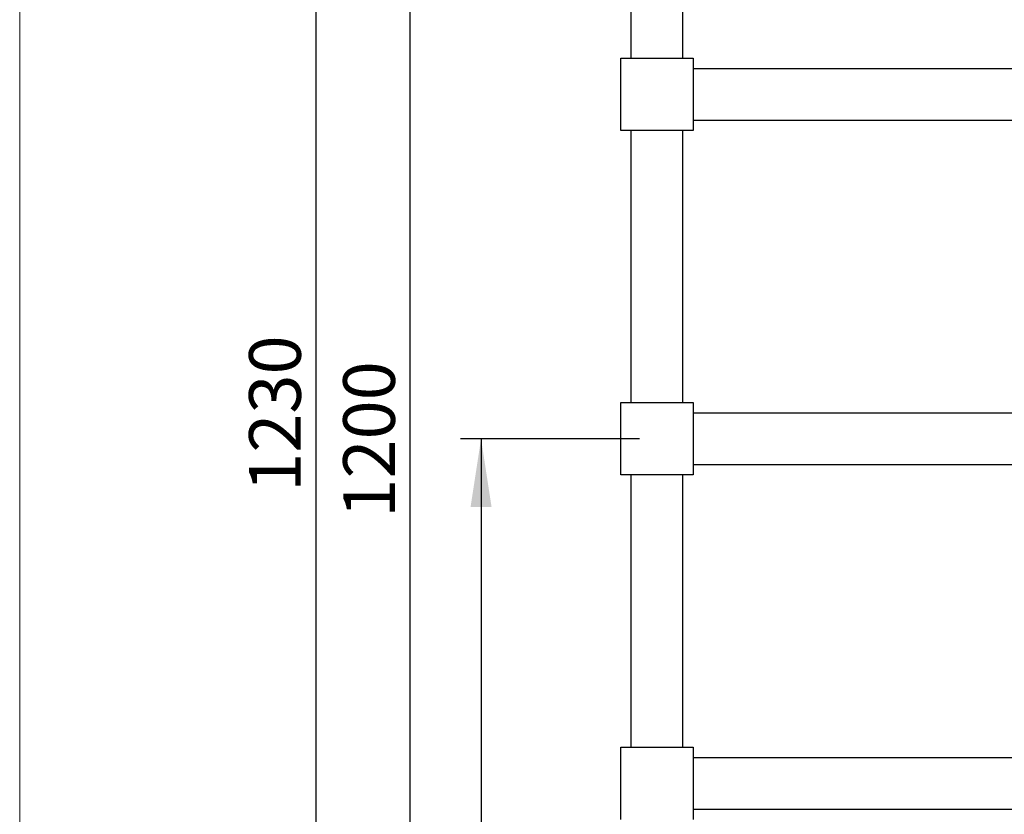
# Model space of a CAD drawing. Units: millimetres. Extents: x 120 to 2465, y 153 to 3444.
# Drawn here: x 120 to 691, y 1995 to 2457 of the extents above; entities that cross this region are included whole.
import ezdxf

# ---------------------------------------------------------------- set-up
doc = ezdxf.new("R2010")
doc.units = ezdxf.units.MM
doc.header["$LTSCALE"] = 12
doc.layers.add('FORMAT', color=7, linetype='Continuous')
doc.styles.add('SLDTEXTSTYLE2', font='TXT', dxfattribs={"width": 0.605})
doc.dimstyles.new('SLDDIMSTYLE1', dxfattribs={"dimtxt": 30, "dimasz": 39.624, "dimexe": 0, "dimexo": 0.0625, "dimgap": 7.5, "dimtad": 1, "dimrnd": 1e-09, "dimzin": 12, "dimdsep": 46, "dimtxsty": 'SLDTEXTSTYLE2', "dimsah": 1, "dimcen": 0.09, "dimadec": 0, "dimazin": 3, "dimtfac": 1, "dimtofl": 0, "dimtmove": 0, "dimatfit": 3, "dimfxl": 0, "dimfrac": 2, "dimtolj": 1, "dimtzin": 12, "dimarcsym": 0})

# ---------------------------------------------------------------- blocks, each defined once
blk = doc.blocks.new('_D_5')
at = {"layer": 'FORMAT', "color": 7}
for p, q in [((457.66, 2843.31), (279.75, 2843.31)), ((291.75, 2843.31), (291.75, 1613.31)), ((447.66, 1613.31), (279.75, 1613.31))]:
    blk.add_line(p, q, dxfattribs=at)
for points in [[(291.75, 2843.31), (285.66, 2803.69), (297.85, 2803.69)], [(291.75, 1613.31), (297.85, 1652.94), (285.66, 1652.94)]]:
    blk.add_solid(points, dxfattribs=at)
at = {"layer": 'FORMAT', "color": 7, "insert": (253.08, 2182.48), "char_height": 30, "attachment_point": 1, "rotation": 90, "style": 'SLDTEXTSTYLE2'}
blk.add_mtext('1230', dxfattribs=at)
blk = doc.blocks.new('_D_6')
at = {"layer": 'FORMAT', "color": 7}
for p, q in [((477.66, 2813.31), (334.34, 2813.31)), ((346.34, 2813.31), (346.34, 1613.31)), ((447.66, 1613.31), (334.34, 1613.31))]:
    blk.add_line(p, q, dxfattribs=at)
for points in [[(346.34, 2813.31), (340.25, 2773.69), (352.44, 2773.69)], [(346.34, 1613.31), (352.44, 1652.94), (340.25, 1652.94)]]:
    blk.add_solid(points, dxfattribs=at)
at = {"layer": 'FORMAT', "color": 7, "insert": (307.67, 2167.48), "char_height": 30, "attachment_point": 1, "rotation": 90, "style": 'SLDTEXTSTYLE2'}
blk.add_mtext('1200', dxfattribs=at)
blk = doc.blocks.new('_D_7')
at = {"layer": 'FORMAT', "color": 7}
for p, q in [((479.66, 2213.31), (375.66, 2213.31)), ((387.66, 2213.31), (387.66, 1613.31)), ((447.66, 1613.31), (375.66, 1613.31))]:
    blk.add_line(p, q, dxfattribs=at)
for points in [[(387.66, 2213.31), (381.57, 2173.69), (393.76, 2173.69)], [(387.66, 1613.31), (393.76, 1652.94), (381.57, 1652.94)]]:
    blk.add_solid(points, dxfattribs=at)
at = {"layer": 'FORMAT', "color": 7, "insert": (348.99, 1878.94), "char_height": 30, "attachment_point": 1, "rotation": 90, "style": 'SLDTEXTSTYLE2'}
blk.add_mtext('600', dxfattribs=at)

msp = doc.modelspace()

# ---------------------------------------------------------------- linework, layer by layer
at = {"color": 7, "linetype": 'Continuous', "lineweight": 18}
msp.add_line((120, 3444), (120, 152.889), dxfattribs=at)
at = {"color": 7, "linetype": 'Continuous', "lineweight": 25}
for p, q in [((474.663, 2434.312), (474.663, 2592.312)), ((504.663, 2434.312), (504.663, 2592.312)), ((468.663, 2392.312), (468.663, 2434.312)), ((468.663, 2434.312), (510.663, 2434.312)), ((510.663, 2434.312), (510.663, 2392.312)), ((510.663, 2428.312), (1068.663, 2428.312)), ((510.663, 2398.312), (1068.663, 2398.312)), ((510.663, 2392.312), (468.663, 2392.312)), ((474.663, 2234.312), (474.663, 2392.312)), ((504.663, 2234.312), (504.663, 2392.312)), ((468.663, 2234.312), (510.663, 2234.312)), ((468.663, 2192.312), (468.663, 2234.312)), ((510.663, 2234.312), (510.663, 2192.312)), ((510.663, 2228.312), (1068.663, 2228.312)), ((510.663, 2198.312), (1068.663, 2198.312)), ((510.663, 2192.312), (468.663, 2192.312)), ((474.663, 2034.312), (474.663, 2192.312)), ((504.663, 2034.312), (504.663, 2192.312)), ((468.663, 2034.312), (510.663, 2034.312)), ((468.663, 1992.312), (468.663, 2034.312)), ((510.663, 2034.312), (510.663, 1992.312)), ((510.663, 2028.312), (1068.663, 2028.312)), ((510.663, 1998.312), (1068.663, 1998.312))]:
    msp.add_line(p, q, dxfattribs=at)

# ---------------------------------------------------------------- dimensions: what is measured, and where the dimension line sits
at = {"layer": 'FORMAT', "color": 7}
for base, p1, picture, middle in [((291.754, 1613.312), (469.663, 2843.312), '_D_5', (291.754, 2228.312)), ((346.345, 1613.312), (489.663, 2813.312), '_D_6', (346.345, 2213.312)), ((387.663, 1613.312), (491.663, 2213.312), '_D_7', (387.663, 1913.312))]:
    dim = msp.add_linear_dim(base=base, p1=p1, p2=(459.663, 1613.312), angle=90, dimstyle='SLDDIMSTYLE1', dxfattribs=at)
    dim.commit()
    dim.dimension.update_dxf_attribs({"geometry": picture, "text_midpoint": middle, "dimtype": 160})

doc.saveas('drawing.dxf')
